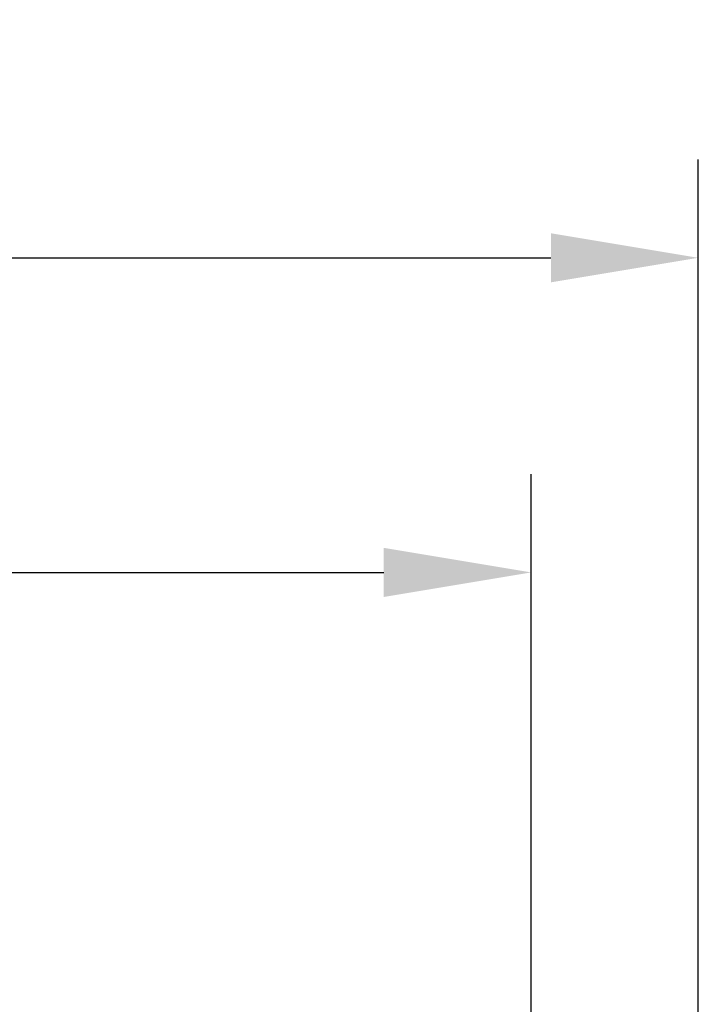
# Model space of a CAD drawing. Extents: x 1651 to 2096, y -33 to 282.
# Drawn here: x 1778 to 1792, y 116 to 136 of the extents above; entities that cross this region are included whole.
import ezdxf

# ---------------------------------------------------------------- set-up
doc = ezdxf.new("R2010")
doc.units = 0
doc.header["$MEASUREMENT"] = 0
doc.header["$PDSIZE"] = -0.01
doc.layers.get('Defpoints').update_dxf_attribs({"linetype": 'CONTINUOUS'})
doc.layers.add('Dim', color=3, linetype='CONTINUOUS', lineweight=15)
doc.styles.add('Romans字体', font='romans.shx', dxfattribs={"width": 0.75})
doc.dimstyles.new('01', dxfattribs={"dimtxt": 3.5, "dimasz": 3, "dimexe": 2, "dimexo": 0.2, "dimgap": 0.8, "dimtad": 1, "dimdsep": 46, "dimtxsty": 'Romans字体', "dimcen": 0, "dimclrd": 1, "dimclre": 6, "dimclrt": 4, "dimadec": 0, "dimazin": 2, "dimtfac": 1, "dimtofl": 0, "dimtmove": 0, "dimatfit": 3, "dimfxl": 1, "dimtolj": 1, "dimtzin": 0, "dimarcsym": 0})

# ---------------------------------------------------------------- blocks, each defined once
blk = doc.blocks.new('*D24')
at = {"layer": 'Defpoints', "color": 0}
for p in [(1791.664, 131.334), (1680.664, 97.876), (1791.664, 97.876)]:
    blk.add_point(p, dxfattribs=at)
at = {"layer": 'Dim', "color": 6, "lineweight": -2}
for p, q in [((1680.664, 98.076), (1680.664, 133.334)), ((1791.664, 98.076), (1791.664, 133.334))]:
    blk.add_line(p, q, dxfattribs=at)
at = {"layer": 'Dim', "color": 1, "lineweight": -2}
blk.add_line((1683.664, 131.334), (1788.664, 131.334), dxfattribs=at)
at = {"layer": 'Dim', "color": 1}
for points in [[(1683.664, 131.834), (1683.664, 130.834), (1680.664, 131.334)], [(1788.664, 131.834), (1788.664, 130.834), (1791.664, 131.334)]]:
    blk.add_solid(points, dxfattribs=at)
at = {"layer": 'Dim', "color": 4, "insert": (1736.164, 133.884), "char_height": 3.5, "attachment_point": 5, "style": 'Romans字体'}
blk.add_mtext('\\A1;111', dxfattribs=at)
blk = doc.blocks.new('*D25')
at = {"layer": 'Defpoints', "color": 0}
for p in [(1788.264, 124.93), (1788.264, 107.705), (1684.164, 106.676)]:
    blk.add_point(p, dxfattribs=at)
at = {"layer": 'Dim', "color": 6, "lineweight": -2}
for p, q in [((1684.164, 106.876), (1684.164, 126.93)), ((1788.264, 107.905), (1788.264, 126.93))]:
    blk.add_line(p, q, dxfattribs=at)
at = {"layer": 'Dim', "color": 1, "lineweight": -2}
blk.add_line((1687.164, 124.93), (1785.264, 124.93), dxfattribs=at)
at = {"layer": 'Dim', "color": 1}
for points in [[(1687.164, 125.43), (1687.164, 124.43), (1684.164, 124.93)], [(1785.264, 125.43), (1785.264, 124.43), (1788.264, 124.93)]]:
    blk.add_solid(points, dxfattribs=at)
at = {"layer": 'Dim', "color": 4, "insert": (1736.877, 127.48), "char_height": 3.5, "attachment_point": 5, "style": 'Romans字体'}
blk.add_mtext('\\A1;104', dxfattribs=at)

msp = doc.modelspace()

# ---------------------------------------------------------------- dimensions: what is measured, and where the dimension line sits
at = {"layer": 'Dim'}
dim = msp.add_linear_dim(base=(1791.664, 131.334), p1=(1680.664, 97.876), p2=(1791.664, 97.876), dimstyle='01', dxfattribs=at)
dim.commit()
dim.dimension.update_dxf_attribs({"geometry": '*D24', "text_midpoint": (1736.164, 133.884)})
dim = msp.add_linear_dim(base=(1788.264, 124.93), p1=(1684.164, 106.676), p2=(1788.264, 107.705), text='104', dimstyle='01', dxfattribs=at)
dim.commit()
dim.dimension.update_dxf_attribs({"geometry": '*D25', "text_midpoint": (1736.877, 124.93), "dimtype": 160})

doc.saveas('drawing.dxf')
